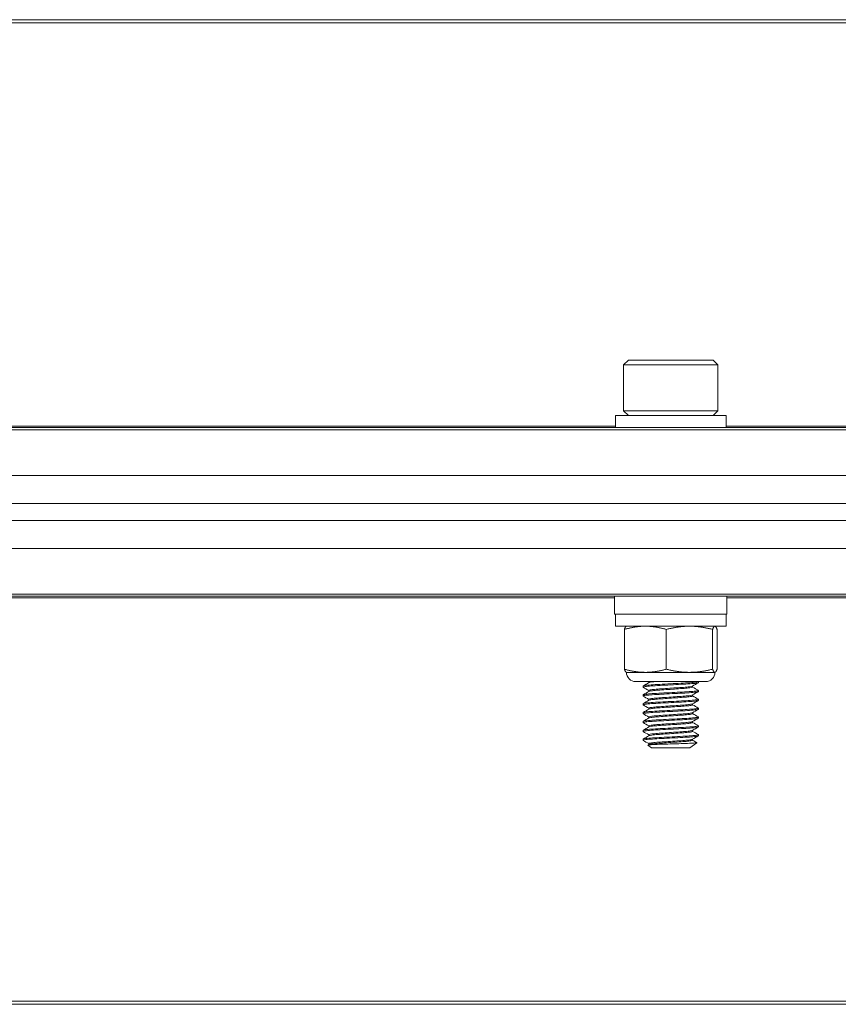
# Model space of a CAD drawing. Units: inches. Extents: x 2.9 to 73.7, y 7.9 to 51.7.
# Drawn here: x 19.1 to 22, y 8.1 to 11.6 of the extents above; entities that cross this region are included whole.
import ezdxf

# ---------------------------------------------------------------- set-up
doc = ezdxf.new("R2010")
doc.units = ezdxf.units.IN
doc.header["$LTSCALE"] = 7
doc.header["$MEASUREMENT"] = 0
doc.layers.add('Visible (ANSI)', color=7, linetype='Continuous', lineweight=20, true_color=0xbc4343)
doc.layers.add('Visible Narrow (ANSI)', color=7, linetype='Continuous', lineweight=9, true_color=0xbc4343)

msp = doc.modelspace()

# ---------------------------------------------------------------- linework, layer by layer
at = {"layer": 'Visible (ANSI)'}
for p, q in [((64.948, 11.5698), (10.948, 11.5698)), ((21.2974, 10.36), (21.2807, 10.3432)), ((21.2807, 10.3432), (21.6154, 10.3432)), ((21.2807, 10.3432), (21.2807, 10.1798)), ((21.5986, 10.36), (21.2974, 10.36)), ((21.5986, 10.36), (21.6154, 10.3432)), ((21.6154, 10.3432), (21.6154, 10.1798)), ((21.2512, 10.1631), (21.6449, 10.1631)), ((21.2512, 10.1198), (21.2512, 10.1631)), ((21.6154, 10.1798), (21.2807, 10.1798)), ((21.2974, 10.1631), (21.2807, 10.1798)), ((21.5986, 10.1631), (21.6154, 10.1798)), ((21.6449, 10.1198), (21.6449, 10.1631)), ((64.948, 10.1198), (10.948, 10.1198)), ((10.948, 9.9498), (64.948, 9.9498)), ((64.948, 9.9497), (10.948, 9.9497)), ((10.948, 9.8499), (64.948, 9.8499)), ((64.948, 9.7901), (10.948, 9.7901)), ((10.948, 9.6901), (64.948, 9.6901)), ((10.948, 9.5201), (64.948, 9.5201)), ((21.2485, 9.5201), (21.2485, 9.4571)), ((21.6475, 9.5201), (21.6475, 9.4571)), ((21.2485, 9.4571), (21.6475, 9.4571)), ((21.2512, 9.4138), (21.2512, 9.4571)), ((21.6449, 9.4138), (21.6449, 9.4571)), ((21.2512, 9.4138), (21.6449, 9.4138)), ((21.2833, 9.2611), (21.2833, 9.4024)), ((21.2906, 9.4138), (21.29, 9.4135)), ((21.4324, 9.2611), (21.4324, 9.4024)), ((21.5971, 9.2611), (21.5971, 9.4024)), ((21.6055, 9.4138), (21.6061, 9.4135)), ((21.6127, 9.2611), (21.6127, 9.4024)), ((21.2906, 9.2498), (21.29, 9.25)), ((21.3579, 9.2498), (21.2906, 9.2498)), ((21.5148, 9.2498), (21.3579, 9.2498)), ((21.6049, 9.2498), (21.5148, 9.2498)), ((21.6055, 9.2498), (21.6049, 9.2498)), ((21.6055, 9.2498), (21.6061, 9.25)), ((21.5727, 9.2169), (21.3234, 9.2169)), ((21.3701, 9.2168), (21.3698, 9.2169)), ((21.3701, 9.2134), (21.3701, 9.2169)), ((21.5465, 9.2169), (21.5465, 9.2131)), ((21.3496, 9.2013), (21.3496, 9.1974)), ((21.3701, 9.1819), (21.3701, 9.1856)), ((21.526, 9.1974), (21.526, 9.2011)), ((21.5465, 9.1856), (21.5465, 9.1816)), ((21.3496, 9.1698), (21.3496, 9.1659)), ((21.3496, 9.1383), (21.3496, 9.1344)), ((21.3701, 9.1504), (21.3701, 9.1541)), ((21.526, 9.1659), (21.526, 9.1696)), ((21.526, 9.1344), (21.526, 9.1381)), ((21.5465, 9.1541), (21.5465, 9.1501)), ((21.3496, 9.1068), (21.3496, 9.1029)), ((21.3701, 9.1189), (21.3701, 9.1226)), ((21.526, 9.1029), (21.526, 9.1066)), ((21.5465, 9.1226), (21.5465, 9.1186)), ((21.3496, 9.0753), (21.3496, 9.0714)), ((21.3701, 9.0874), (21.3701, 9.0911)), ((21.526, 9.0714), (21.526, 9.0751)), ((21.5465, 9.0911), (21.5465, 9.0871)), ((21.3496, 9.0438), (21.3496, 9.0399)), ((21.3701, 9.0559), (21.3701, 9.0596)), ((21.526, 9.0399), (21.526, 9.0436)), ((21.5465, 9.0596), (21.5465, 9.0556)), ((21.3496, 9.0123), (21.3496, 9.0084)), ((21.3701, 9.0244), (21.3701, 9.0281)), ((21.3701, 8.9929), (21.3701, 8.9966)), ((21.516, 8.982), (21.5412, 8.9996)), ((21.526, 9.0084), (21.526, 9.0121)), ((21.5465, 9.0281), (21.5465, 9.0241)), ((21.3801, 8.982), (21.3672, 8.991)), ((21.3673, 8.9913), (21.3705, 8.9931)), ((21.3801, 8.982), (21.516, 8.982)), ((10.948, 8.0698), (64.948, 8.0698))]:
    msp.add_line(p, q, dxfattribs=at)
for centre, start, end in [((21.3234, 9.2498), 180, 270), ((21.5727, 9.2498), 270, 0)]:
    msp.add_arc(centre, 0.0328, start, end, dxfattribs=at)
for points, weights in [([(21.3579, 9.4138), (21.3233, 9.4138), (21.2833, 9.4024)], [2.38499405283, 2.38499405283, 2.21375918402]), ([(21.2833, 9.4024), (21.2869, 9.4121), (21.29, 9.4135)], [2.21375918402, 2.35754783558, 2.38059486214]), ([(21.4324, 9.4024), (21.3925, 9.4138), (21.3579, 9.4138)], [2.21375918402, 2.38499405283, 2.38499405283]), ([(21.5148, 9.4138), (21.4766, 9.4138), (21.4324, 9.4024)], [2.38499405283, 2.38499405283, 2.21375918402]), ([(21.5971, 9.4024), (21.553, 9.4138), (21.5148, 9.4138)], [2.21375918402, 2.38499405283, 2.38499405283]), ([(21.6049, 9.4138), (21.6013, 9.4138), (21.5971, 9.4024)], [2.38499405283, 2.38499405283, 2.21375918402]), ([(21.6127, 9.4024), (21.6086, 9.4138), (21.6049, 9.4138)], [2.21375918402, 2.38499405283, 2.38499405283]), ([(21.29, 9.25), (21.2869, 9.2515), (21.2833, 9.2611)], [2.38059486214, 2.35754783558, 2.21375918402]), ([(21.2833, 9.2611), (21.3233, 9.2498), (21.3579, 9.2498)], [2.21375918402, 2.38499405283, 2.38499405283]), ([(21.3579, 9.2498), (21.3925, 9.2498), (21.4324, 9.2611)], [2.38499405283, 2.38499405283, 2.21375918402]), ([(21.4324, 9.2611), (21.4766, 9.2498), (21.5148, 9.2498)], [2.21375918402, 2.38499405283, 2.38499405283]), ([(21.5148, 9.2498), (21.553, 9.2498), (21.5971, 9.2611)], [2.38499405283, 2.38499405283, 2.21375918402]), ([(21.5971, 9.2611), (21.6013, 9.2498), (21.6049, 9.2498)], [2.21375918402, 2.38499405283, 2.38499405283]), ([(21.6049, 9.2498), (21.6086, 9.2498), (21.6127, 9.2611)], [2.38499405283, 2.38499405283, 2.21375918402])]:
    msp.add_rational_spline(points, weights, degree=2, dxfattribs=at)
for points, knots in [([(21.3499, 9.197), (21.3495, 9.1973), (21.3495, 9.1975), (21.3514, 9.1985), (21.3553, 9.1992), (21.3677, 9.2006), (21.3758, 9.2012), (21.3955, 9.2025), (21.4068, 9.203), (21.4314, 9.2044), (21.4445, 9.2051), (21.4699, 9.2064), (21.482, 9.2071), (21.5048, 9.2083), (21.515, 9.2089), (21.5317, 9.2103), (21.5379, 9.211), (21.5449, 9.2122), (21.5465, 9.2126), (21.5465, 9.2131)], [9.6977789, 9.6977789, 9.6977789, 9.6977789, 9.7432952, 9.7432952, 9.8438701, 9.8438701, 9.9405895, 9.9405895, 10.037883, 10.037883, 10.1371971, 10.1371971, 10.2327885, 10.2327885, 10.3323141, 10.3323141, 10.4303402, 10.4303402, 10.507609, 10.507609, 10.507609, 10.507609]), ([(21.5464, 9.2169), (21.5462, 9.2164), (21.5441, 9.2159), (21.5362, 9.2147), (21.5303, 9.2141), (21.5144, 9.2128), (21.5041, 9.2122), (21.4813, 9.211), (21.4691, 9.2103), (21.4437, 9.209), (21.4306, 9.2083), (21.4061, 9.2069), (21.3948, 9.2064), (21.3753, 9.2051), (21.3672, 9.2044), (21.355, 9.2031), (21.3512, 9.2024), (21.3497, 9.2016), (21.3496, 9.2014), (21.3496, 9.2013)], [0.000001, 0.000001, 0.000001, 0.000001, 0.0842786, 0.0842786, 0.1713791, 0.1713791, 0.2708495, 0.2708495, 0.3664514, 0.3664514, 0.4657813, 0.4657813, 0.5628118, 0.5628118, 0.6595378, 0.6595378, 0.7601271, 0.7601271, 0.7828144, 0.7828144, 0.7828144, 0.7828144]), ([(21.3705, 9.2136), (21.3709, 9.2138), (21.3714, 9.214), (21.3736, 9.2147), (21.376, 9.2151), (21.3825, 9.216), (21.3865, 9.2165), (21.3911, 9.2169)], [-0.1282325, -0.1282325, -0.1282325, -0.1282325, -0.1042281, -0.1042281, -0.0521227, -0.0521227, -0.000001, -0.000001, -0.000001, -0.000001]), ([(21.3499, 9.1655), (21.3493, 9.1659), (21.3496, 9.1662), (21.3529, 9.1673), (21.3576, 9.168), (21.3711, 9.1694), (21.3798, 9.17), (21.4004, 9.1712), (21.4123, 9.1718), (21.4375, 9.1732), (21.4505, 9.1739), (21.4756, 9.1752), (21.4874, 9.1758), (21.5094, 9.177), (21.5192, 9.1777), (21.5346, 9.1791), (21.5402, 9.1798), (21.5454, 9.1808), (21.5465, 9.1812), (21.5465, 9.1816)], [8.1202572, 8.1202572, 8.1202572, 8.1202572, 8.1808637, 8.1808637, 8.2807205, 8.2807205, 8.3767946, 8.3767946, 8.4755814, 8.4755814, 8.5741565, 8.5741565, 8.6692188, 8.6692188, 8.7687244, 8.7687244, 8.8662171, 8.8662171, 8.929454, 8.929454, 8.929454, 8.929454]), ([(21.5461, 9.186), (21.5471, 9.1854), (21.5461, 9.1849), (21.5398, 9.1837), (21.5342, 9.183), (21.5186, 9.1816), (21.5087, 9.1809), (21.4866, 9.1797), (21.4747, 9.1791), (21.4496, 9.1778), (21.4365, 9.1771), (21.4115, 9.1757), (21.3997, 9.1751), (21.3792, 9.1739), (21.3706, 9.1733), (21.3572, 9.1719), (21.3527, 9.1712), (21.35, 9.1703), (21.3496, 9.17), (21.3496, 9.1698)], [1.5499236, 1.5499236, 1.5499236, 1.5499236, 1.6364888, 1.6364888, 1.7339771, 1.7339771, 1.8333861, 1.8333861, 1.9283963, 1.9283963, 2.0269653, 2.0269653, 2.1253789, 2.1253789, 2.2214342, 2.2214342, 2.3212781, 2.3212781, 2.3589308, 2.3589308, 2.3589308, 2.3589308]), ([(21.5256, 9.2008), (21.5254, 9.2007), (21.5252, 9.2006), (21.5234, 9.1999), (21.5199, 9.1993), (21.5093, 9.1979), (21.5022, 9.1972), (21.4857, 9.1959), (21.4766, 9.1954), (21.4572, 9.1941), (21.4469, 9.1934), (21.4267, 9.192), (21.4168, 9.1913), (21.3995, 9.1901), (21.392, 9.1895), (21.3798, 9.1882), (21.3752, 9.1875), (21.3709, 9.1864), (21.3701, 9.186), (21.3701, 9.1856)], [-8.4191639, -8.4191639, -8.4191639, -8.4191639, -8.4082583, -8.4082583, -8.3313526, -8.3313526, -8.2513986, -8.2513986, -8.1755343, -8.1755343, -8.0977346, -8.0977346, -8.0185655, -8.0185655, -7.942819, -7.942819, -7.8641995, -7.8641995, -7.8129722, -7.8129722, -7.8129722, -7.8129722]), ([(21.3705, 9.1821), (21.371, 9.1824), (21.3719, 9.1827), (21.3761, 9.1837), (21.3809, 9.1844), (21.3936, 9.1857), (21.4012, 9.1863), (21.4188, 9.1875), (21.4287, 9.1882), (21.4491, 9.1896), (21.4593, 9.1903), (21.4786, 9.1916), (21.4876, 9.1921), (21.5037, 9.1934), (21.5106, 9.1941), (21.5207, 9.1955), (21.524, 9.1961), (21.5258, 9.197), (21.526, 9.1972), (21.526, 9.1974)], [-1.3781717, -1.3781717, -1.3781717, -1.3781717, -1.342763, -1.342763, -1.2646481, -1.2646481, -1.1893095, -1.1893095, -1.11044, -1.11044, -1.0331564, -1.0331564, -0.9573855, -0.9573855, -0.877979, -0.877979, -0.8015866, -0.8015866, -0.7749727, -0.7749727, -0.7749727, -0.7749727]), ([(21.3499, 9.134), (21.3491, 9.1345), (21.3498, 9.1349), (21.3549, 9.1361), (21.3602, 9.1368), (21.375, 9.1382), (21.3842, 9.1388), (21.4056, 9.14), (21.4179, 9.1407), (21.4434, 9.142), (21.4564, 9.1427), (21.4811, 9.144), (21.4927, 9.1446), (21.5138, 9.1458), (21.5231, 9.1465), (21.5373, 9.1479), (21.5421, 9.1486), (21.5458, 9.1495), (21.5465, 9.1498), (21.5465, 9.1501)], [6.5428443, 6.5428443, 6.5428443, 6.5428443, 6.6192597, 6.6192597, 6.7185785, 6.7185785, 6.8141732, 6.8141732, 6.9136856, 6.9136856, 7.0117164, 7.0117164, 7.1068105, 7.1068105, 7.2063477, 7.2063477, 7.303292, 7.303292, 7.3523519, 7.3523519, 7.3523519, 7.3523519]), ([(21.5461, 9.1545), (21.5469, 9.154), (21.5463, 9.1536), (21.5419, 9.1525), (21.5369, 9.1518), (21.5226, 9.1504), (21.5132, 9.1497), (21.4919, 9.1485), (21.4803, 9.1479), (21.4555, 9.1466), (21.4426, 9.1459), (21.417, 9.1445), (21.4046, 9.1439), (21.3832, 9.1427), (21.3742, 9.142), (21.3596, 9.1407), (21.3544, 9.14), (21.3503, 9.139), (21.3496, 9.1386), (21.3496, 9.1383)], [3.1253586, 3.1253586, 3.1253586, 3.1253586, 3.1976173, 3.1976173, 3.2945241, 3.2945241, 3.3939385, 3.3939385, 3.4888877, 3.4888877, 3.5868789, 3.5868789, 3.6872619, 3.6872619, 3.7828476, 3.7828476, 3.8821649, 3.8821649, 3.9344675, 3.9344675, 3.9344675, 3.9344675]), ([(21.5256, 9.1693), (21.5256, 9.1693), (21.5256, 9.1693), (21.5245, 9.1687), (21.5215, 9.168), (21.5119, 9.1667), (21.5052, 9.166), (21.4894, 9.1647), (21.4806, 9.1641), (21.4614, 9.1628), (21.4512, 9.1622), (21.4309, 9.1608), (21.4208, 9.1601), (21.403, 9.1589), (21.3952, 9.1583), (21.3821, 9.157), (21.3771, 9.1563), (21.3714, 9.1551), (21.3701, 9.1546), (21.3701, 9.1541)], [-7.1656926, -7.1656926, -7.1656926, -7.1656926, -7.1650719, -7.1650719, -7.0886956, -7.0886956, -7.0093185, -7.0093185, -6.9330625, -6.9330625, -6.8557901, -6.8557901, -6.7767049, -6.7767049, -6.7012023, -6.7012023, -6.6230847, -6.6230847, -6.5602926, -6.5602926, -6.5602926, -6.5602926]), ([(21.5256, 9.1378), (21.5247, 9.1373), (21.5224, 9.1367), (21.5144, 9.1355), (21.5082, 9.1348), (21.4931, 9.1335), (21.4844, 9.1329), (21.4655, 9.1316), (21.4555, 9.131), (21.435, 9.1296), (21.4248, 9.1289), (21.4063, 9.1276), (21.3982, 9.1271), (21.3844, 9.1258), (21.3789, 9.1251), (21.3718, 9.1237), (21.3701, 9.1231), (21.3701, 9.1226)], [-5.9130073, -5.9130073, -5.9130073, -5.9130073, -5.8469806, -5.8469806, -5.7679646, -5.7679646, -5.6907741, -5.6907741, -5.6138118, -5.6138118, -5.5337924, -5.5337924, -5.4580345, -5.4580345, -5.3801787, -5.3801787, -5.3067871, -5.3067871, -5.3067871, -5.3067871]), ([(21.3705, 9.1506), (21.3712, 9.151), (21.3725, 9.1514), (21.378, 9.1525), (21.3833, 9.1532), (21.3967, 9.1545), (21.4047, 9.1551), (21.4228, 9.1563), (21.4329, 9.157), (21.4533, 9.1584), (21.4634, 9.159), (21.4824, 9.1603), (21.4912, 9.1609), (21.5067, 9.1622), (21.5131, 9.1629), (21.5222, 9.1642), (21.5249, 9.1649), (21.5259, 9.1656), (21.526, 9.1657), (21.526, 9.1659)], [-2.627207, -2.627207, -2.627207, -2.627207, -2.5805668, -2.5805668, -2.50284, -2.50284, -2.4274886, -2.4274886, -2.3485969, -2.3485969, -2.2717225, -2.2717225, -2.1953114, -2.1953114, -2.1163617, -2.1163617, -2.0403863, -2.0403863, -2.0240071, -2.0240071, -2.0240071, -2.0240071]), ([(21.3499, 9.1025), (21.349, 9.1031), (21.3502, 9.1036), (21.3571, 9.1049), (21.363, 9.1056), (21.3792, 9.107), (21.3893, 9.1076), (21.4118, 9.1088), (21.4239, 9.1095), (21.4491, 9.1108), (21.4619, 9.1115), (21.4863, 9.1128), (21.4976, 9.1134), (21.5181, 9.1146), (21.5268, 9.1153), (21.5397, 9.1167), (21.5438, 9.1174), (21.5461, 9.1182), (21.5465, 9.1184), (21.5465, 9.1186)], [4.9653797, 4.9653797, 4.9653797, 4.9653797, 5.0565875, 5.0565875, 5.1548959, 5.1548959, 5.2544864, 5.2544864, 5.3503392, 5.3503392, 5.4478314, 5.4478314, 5.5433657, 5.5433657, 5.6435586, 5.6435586, 5.7399323, 5.7399323, 5.7744376, 5.7744376, 5.7744376, 5.7744376]), ([(21.5461, 9.123), (21.5467, 9.1226), (21.5465, 9.1222), (21.5436, 9.1213), (21.5393, 9.1206), (21.5263, 9.1192), (21.5174, 9.1185), (21.4968, 9.1172), (21.4855, 9.1167), (21.461, 9.1154), (21.4481, 9.1147), (21.4225, 9.1133), (21.41, 9.1127), (21.3879, 9.1115), (21.3784, 9.1109), (21.3627, 9.1095), (21.3568, 9.1088), (21.3509, 9.1077), (21.3496, 9.1073), (21.3496, 9.1068)], [4.7011514, 4.7011514, 4.7011514, 4.7011514, 4.7590424, 4.7590424, 4.8553509, 4.8553509, 4.9554837, 4.9554837, 5.0507665, 5.0507665, 5.1481934, 5.1481934, 5.2475118, 5.2475118, 5.3424497, 5.3424497, 5.4405274, 5.4405274, 5.5095766, 5.5095766, 5.5095766, 5.5095766]), ([(21.5256, 9.1063), (21.5248, 9.1059), (21.5231, 9.1054), (21.5166, 9.1043), (21.5109, 9.1036), (21.4968, 9.1022), (21.4886, 9.1017), (21.4702, 9.1004), (21.46, 9.0998), (21.4395, 9.0984), (21.4295, 9.0977), (21.4107, 9.0964), (21.4022, 9.0959), (21.3873, 9.0946), (21.3812, 9.0939), (21.3728, 9.0925), (21.3705, 9.0919), (21.3701, 9.0912), (21.3701, 9.0911), (21.3701, 9.0911)], [-4.6598499, -4.6598499, -4.6598499, -4.6598499, -4.6047904, -4.6047904, -4.526424, -4.526424, -4.4509914, -4.4509914, -4.3719812, -4.3719812, -4.2948345, -4.2948345, -4.2185727, -4.2185727, -4.1393291, -4.1393291, -4.0630786, -4.0630786, -4.055077, -4.055077, -4.055077, -4.055077]), ([(21.3705, 9.1191), (21.3713, 9.1196), (21.3732, 9.1201), (21.38, 9.1213), (21.3856, 9.122), (21.3998, 9.1233), (21.4081, 9.1238), (21.4268, 9.1251), (21.4371, 9.1258), (21.4575, 9.1272), (21.4675, 9.1278), (21.4862, 9.1291), (21.4948, 9.1296), (21.5095, 9.131), (21.5155, 9.1317), (21.5235, 9.133), (21.5257, 9.1337), (21.526, 9.1343), (21.526, 9.1343), (21.526, 9.1344)], [-3.8767804, -3.8767804, -3.8767804, -3.8767804, -3.8197234, -3.8197234, -3.7424092, -3.7424092, -3.6668104, -3.6668104, -3.5873644, -3.5873644, -3.51094, -3.51094, -3.4336029, -3.4336029, -3.3551642, -3.3551642, -3.2796008, -3.2796008, -3.2738563, -3.2738563, -3.2738563, -3.2738563]), ([(21.3705, 9.0876), (21.3714, 9.0882), (21.3737, 9.0887), (21.3817, 9.09), (21.3879, 9.0907), (21.403, 9.092), (21.4115, 9.0925), (21.4304, 9.0938), (21.4404, 9.0945), (21.4609, 9.0959), (21.471, 9.0966), (21.4894, 9.0978), (21.4976, 9.0984), (21.5114, 9.0997), (21.517, 9.1004), (21.5242, 9.1017), (21.526, 9.1023), (21.526, 9.1029)], [-5.1241564, -5.1241564, -5.1241564, -5.1241564, -5.0592065, -5.0592065, -4.9801184, -4.9801184, -4.9042408, -4.9042408, -4.8272532, -4.8272532, -4.748501, -4.748501, -4.6733147, -4.6733147, -4.5954874, -4.5954874, -4.5218759, -4.5218759, -4.5218759, -4.5218759]), ([(21.3499, 9.071), (21.3498, 9.0711), (21.3497, 9.0711), (21.3492, 9.0718), (21.3511, 9.0724), (21.3597, 9.0738), (21.3664, 9.0745), (21.3837, 9.0758), (21.3941, 9.0764), (21.4171, 9.0776), (21.4294, 9.0783), (21.4552, 9.0797), (21.4683, 9.0804), (21.4925, 9.0816), (21.5034, 9.0822), (21.5225, 9.0835), (21.5304, 9.0842), (21.5419, 9.0855), (21.5454, 9.0862), (21.5464, 9.0869), (21.5465, 9.087), (21.5465, 9.0871)], [3.3881915, 3.3881915, 3.3881915, 3.3881915, 3.399311, 3.399311, 3.4946396, 3.4946396, 3.5936144, 3.5936144, 3.6914402, 3.6914402, 3.7878572, 3.7878572, 3.8880971, 3.8880971, 3.9836242, 3.9836242, 4.0811604, 4.0811604, 4.1806618, 4.1806618, 4.1975241, 4.1975241, 4.1975241, 4.1975241]), ([(21.5461, 9.0915), (21.5465, 9.0912), (21.5466, 9.091), (21.5452, 9.0901), (21.5417, 9.0894), (21.53, 9.0881), (21.5221, 9.0874), (21.5029, 9.0861), (21.492, 9.0855), (21.4677, 9.0843), (21.4546, 9.0836), (21.4289, 9.0822), (21.4165, 9.0815), (21.3936, 9.0803), (21.3833, 9.0797), (21.366, 9.0784), (21.3594, 9.0777), (21.3515, 9.0764), (21.3496, 9.0758), (21.3496, 9.0753)], [6.2753778, 6.2753778, 6.2753778, 6.2753778, 6.3148869, 6.3148869, 6.4142038, 6.4142038, 6.5114998, 6.5114998, 6.6069128, 6.6069128, 6.7069014, 6.7069014, 6.8030814, 6.8030814, 6.9008775, 6.9008775, 6.9996014, 6.9996014, 7.083826, 7.083826, 7.083826, 7.083826]), ([(21.5256, 9.0748), (21.525, 9.0745), (21.5238, 9.0741), (21.5186, 9.0731), (21.5135, 9.0724), (21.5002, 9.071), (21.4923, 9.0704), (21.4743, 9.0692), (21.4642, 9.0686), (21.4438, 9.0672), (21.4336, 9.0665), (21.4145, 9.0652), (21.4058, 9.0646), (21.3901, 9.0634), (21.3836, 9.0627), (21.3742, 9.0613), (21.3713, 9.0606), (21.3702, 9.0599), (21.3701, 9.0597), (21.3701, 9.0596)], [-3.4085084, -3.4085084, -3.4085084, -3.4085084, -3.3645944, -3.3645944, -3.2861259, -3.2861259, -3.2105134, -3.2105134, -3.131446, -3.131446, -3.0538001, -3.0538001, -2.9779936, -2.9779936, -2.8982019, -2.8982019, -2.8214489, -2.8214489, -2.8031215, -2.8031215, -2.8031215, -2.8031215]), ([(21.3705, 9.0561), (21.3716, 9.0568), (21.3745, 9.0574), (21.3841, 9.0588), (21.3908, 9.0595), (21.4066, 9.0608), (21.4154, 9.0613), (21.4345, 9.0626), (21.4447, 9.0633), (21.4651, 9.0647), (21.4751, 9.0653), (21.4931, 9.0665), (21.5009, 9.0672), (21.514, 9.0685), (21.5191, 9.0692), (21.5247, 9.0704), (21.526, 9.0709), (21.526, 9.0714)], [-6.3725982, -6.3725982, -6.3725982, -6.3725982, -6.2969206, -6.2969206, -6.2172369, -6.2172369, -6.1416994, -6.1416994, -6.0641658, -6.0641658, -5.9853093, -5.9853093, -5.909831, -5.909831, -5.8314839, -5.8314839, -5.7693674, -5.7693674, -5.7693674, -5.7693674]), ([(21.5461, 9.06), (21.5464, 9.0598), (21.5465, 9.0597), (21.5463, 9.0589), (21.5435, 9.0582), (21.5331, 9.0569), (21.5257, 9.0562), (21.5075, 9.0549), (21.497, 9.0543), (21.4734, 9.0531), (21.4605, 9.0524), (21.4347, 9.051), (21.4221, 9.0503), (21.3987, 9.0491), (21.3881, 9.0485), (21.3697, 9.0472), (21.3623, 9.0465), (21.3524, 9.0451), (21.3498, 9.0445), (21.3496, 9.0439), (21.3496, 9.0438), (21.3496, 9.0438)], [7.8504811, 7.8504811, 7.8504811, 7.8504811, 7.8754327, 7.8754327, 7.9747642, 7.9747642, 8.0725897, 8.0725897, 8.1675258, 8.1675258, 8.2668846, 8.2668846, 8.3636255, 8.3636255, 8.4599916, 8.4599916, 8.5593593, 8.5593593, 8.6549839, 8.6549839, 8.658921, 8.658921, 8.658921, 8.658921]), ([(21.3499, 9.0395), (21.3497, 9.0397), (21.3496, 9.0398), (21.3499, 9.0406), (21.3526, 9.0412), (21.3626, 9.0426), (21.3701, 9.0433), (21.3885, 9.0446), (21.3992, 9.0452), (21.4226, 9.0464), (21.4352, 9.0471), (21.461, 9.0485), (21.4739, 9.0492), (21.4974, 9.0504), (21.5079, 9.051), (21.526, 9.0523), (21.5334, 9.053), (21.5436, 9.0543), (21.5463, 9.055), (21.5465, 9.0556), (21.5465, 9.0556), (21.5465, 9.0556)], [1.8098307, 1.8098307, 1.8098307, 1.8098307, 1.8356335, 1.8356335, 1.9315096, 1.9315096, 2.0311421, 2.0311421, 2.1276105, 2.1276105, 2.2246044, 2.2246044, 2.3241705, 2.3241705, 2.4192843, 2.4192843, 2.5173647, 2.5173647, 2.616908, 2.616908, 2.6193374, 2.6193374, 2.6193374, 2.6193374]), ([(21.5256, 9.0433), (21.5251, 9.0431), (21.5244, 9.0428), (21.5206, 9.0419), (21.5159, 9.0412), (21.5035, 9.0398), (21.4959, 9.0392), (21.4783, 9.038), (21.4683, 9.0373), (21.4479, 9.036), (21.4376, 9.0353), (21.4182, 9.0339), (21.4092, 9.0334), (21.393, 9.0321), (21.3861, 9.0315), (21.3757, 9.0301), (21.3723, 9.0294), (21.3703, 9.0285), (21.3701, 9.0283), (21.3701, 9.0281)], [-2.1563987, -2.1563987, -2.1563987, -2.1563987, -2.1244755, -2.1244755, -2.0455588, -2.0455588, -1.9696089, -1.9696089, -1.8900386, -1.8900386, -1.8122037, -1.8122037, -1.7368208, -1.7368208, -1.6578782, -1.6578782, -1.5808936, -1.5808936, -1.5520598, -1.5520598, -1.5520598, -1.5520598]), ([(21.3705, 9.0246), (21.3707, 9.0247), (21.3708, 9.0248), (21.3726, 9.0255), (21.3761, 9.0262), (21.3866, 9.0276), (21.3937, 9.0283), (21.41, 9.0295), (21.419, 9.0301), (21.4385, 9.0314), (21.4488, 9.0321), (21.4692, 9.0334), (21.4791, 9.0341), (21.4966, 9.0353), (21.504, 9.0359), (21.5163, 9.0373), (21.5209, 9.038), (21.5252, 9.0391), (21.526, 9.0395), (21.526, 9.0399)], [-7.6209402, -7.6209402, -7.6209402, -7.6209402, -7.6113203, -7.6113203, -7.5343969, -7.5343969, -7.4556112, -7.4556112, -7.3803925, -7.3803925, -7.3026246, -7.3026246, -7.2235371, -7.2235371, -7.147671, -7.147671, -7.0688374, -7.0688374, -7.0183949, -7.0183949, -7.0183949, -7.0183949]), ([(21.3499, 9.008), (21.3495, 9.0082), (21.3495, 9.0085), (21.3509, 9.0094), (21.3542, 9.01), (21.3657, 9.0114), (21.3738, 9.0121), (21.3933, 9.0134), (21.4042, 9.0139), (21.4282, 9.0152), (21.4409, 9.0159), (21.4667, 9.0173), (21.4795, 9.0179), (21.5024, 9.0192), (21.5125, 9.0198), (21.5296, 9.0211), (21.5363, 9.0218), (21.5445, 9.0231), (21.5465, 9.0236), (21.5465, 9.0241)], [0.2321298, 0.2321298, 0.2321298, 0.2321298, 0.2719258, 0.2719258, 0.3683581, 0.3683581, 0.468612, 0.468612, 0.564202, 0.564202, 0.6617535, 0.6617535, 0.7612948, 0.7612948, 0.8564008, 0.8564008, 0.9550349, 0.9550349, 1.0416858, 1.0416858, 1.0416858, 1.0416858]), ([(21.5461, 9.0285), (21.5462, 9.0284), (21.5463, 9.0283), (21.5469, 9.0276), (21.5449, 9.027), (21.536, 9.0257), (21.5292, 9.025), (21.512, 9.0237), (21.5019, 9.0231), (21.4789, 9.0219), (21.4662, 9.0212), (21.4404, 9.0198), (21.4276, 9.0191), (21.4037, 9.0178), (21.3928, 9.0173), (21.3735, 9.016), (21.3654, 9.0153), (21.3541, 9.0139), (21.3508, 9.0133), (21.3497, 9.0125), (21.3496, 9.0124), (21.3496, 9.0123)], [9.4247972, 9.4247972, 9.4247972, 9.4247972, 9.4351926, 9.4351926, 9.5338978, 9.5338978, 9.6322536, 9.6322536, 9.7271244, 9.7271244, 9.8264422, 9.8264422, 9.9237175, 9.9237175, 10.0191552, 10.0191552, 10.119121, 10.119121, 10.2152806, 10.2152806, 10.2330674, 10.2330674, 10.2330674, 10.2330674]), ([(21.5411, 8.9999), (21.5415, 8.9997), (21.541, 8.9994), (21.538, 8.999), (21.5363, 8.9989), (21.5294, 8.9983), (21.5227, 8.9979), (21.5054, 8.9972), (21.4952, 8.9968), (21.4751, 8.9962), (21.4647, 8.9959), (21.4429, 8.9952), (21.4317, 8.9948), (21.4137, 8.9942), (21.403, 8.9938), (21.3854, 8.9931), (21.3794, 8.9927), (21.3703, 8.992), (21.3677, 8.9916), (21.3671, 8.9912), (21.3671, 8.9911), (21.3672, 8.991)], [0.3771747, 0.3771747, 0.3771747, 0.3771747, 0.4414022, 0.4414022, 0.4849763, 0.4849763, 0.5733379, 0.5733379, 0.6675113, 0.6675113, 0.7561032, 0.7561032, 0.8509368, 0.8509368, 0.9180835, 0.9180835, 0.9666399, 0.9666399, 1.0187883, 1.0187883, 1.0293125, 1.0293125, 1.0293125, 1.0293125]), ([(21.5256, 9.0118), (21.5253, 9.0117), (21.5249, 9.0115), (21.5221, 9.0107), (21.5179, 9.01), (21.5062, 9.0086), (21.499, 9.0079), (21.482, 9.0067), (21.4725, 9.0061), (21.4523, 9.0048), (21.4419, 9.0041), (21.4222, 9.0027), (21.413, 9.0021), (21.3962, 9.0009), (21.3888, 9.0002), (21.3775, 8.9989), (21.3736, 8.9982), (21.3706, 8.9972), (21.3701, 8.9969), (21.3701, 8.9966)], [-0.9062514, -0.9062514, -0.9062514, -0.9062514, -0.8851065, -0.8851065, -0.8058216, -0.8058216, -0.7295376, -0.7295376, -0.6514064, -0.6514064, -0.5731485, -0.5731485, -0.497704, -0.497704, -0.4187529, -0.4187529, -0.3413232, -0.3413232, -0.301955, -0.301955, -0.301955, -0.301955]), ([(21.3705, 8.9932), (21.3708, 8.9933), (21.3712, 8.9935), (21.3739, 8.9943), (21.3779, 8.995), (21.3895, 8.9964), (21.3969, 8.997), (21.4139, 8.9982), (21.4231, 8.9989), (21.4429, 9.0002), (21.4533, 9.0009), (21.4734, 9.0022), (21.4829, 9.0028), (21.4997, 9.0041), (21.5069, 9.0047), (21.5183, 9.0061), (21.5224, 9.0068), (21.5255, 9.0078), (21.526, 9.0081), (21.526, 9.0084)], [-8.8690077, -8.8690077, -8.8690077, -8.8690077, -8.8488095, -8.8488095, -8.7713908, -8.7713908, -8.6925501, -8.6925501, -8.6171573, -8.6171573, -8.538918, -8.538918, -8.461184, -8.461184, -8.3849324, -8.3849324, -8.3056757, -8.3056757, -8.2661976, -8.2661976, -8.2661976, -8.2661976])]:
    msp.add_open_spline(points, degree=3, knots=knots, dxfattribs=at)
for points in [[(21.35, 9.2017), (21.3568, 9.2057), (21.3637, 9.2096), (21.3705, 9.2136)], [(21.5461, 9.2127), (21.5393, 9.2088), (21.5324, 9.2048), (21.5256, 9.2008)], [(21.3701, 9.1853), (21.3634, 9.1892), (21.3566, 9.1931), (21.3499, 9.197)], [(21.35, 9.1702), (21.3568, 9.1742), (21.3637, 9.1781), (21.3705, 9.1821)], [(21.5461, 9.1812), (21.5393, 9.1773), (21.5324, 9.1733), (21.5256, 9.1693)], [(21.526, 9.1976), (21.5327, 9.1937), (21.5394, 9.1898), (21.5461, 9.186)], [(21.3701, 9.1538), (21.3634, 9.1577), (21.3566, 9.1616), (21.3499, 9.1655)], [(21.35, 9.1387), (21.3568, 9.1427), (21.3637, 9.1467), (21.3705, 9.1506)], [(21.5461, 9.1497), (21.5393, 9.1458), (21.5324, 9.1418), (21.5256, 9.1378)], [(21.526, 9.1661), (21.5327, 9.1622), (21.5394, 9.1583), (21.5461, 9.1545)], [(21.3701, 9.1223), (21.3634, 9.1262), (21.3566, 9.1301), (21.3499, 9.134)], [(21.3701, 9.0908), (21.3634, 9.0947), (21.3566, 9.0986), (21.3499, 9.1025)], [(21.35, 9.1072), (21.3568, 9.1112), (21.3637, 9.1152), (21.3705, 9.1191)], [(21.5461, 9.1182), (21.5393, 9.1143), (21.5324, 9.1103), (21.5256, 9.1063)], [(21.526, 9.1346), (21.5327, 9.1307), (21.5394, 9.1268), (21.5461, 9.123)], [(21.526, 9.1031), (21.5327, 9.0992), (21.5394, 9.0953), (21.5461, 9.0915)], [(21.3701, 9.0593), (21.3634, 9.0632), (21.3566, 9.0671), (21.3499, 9.071)], [(21.35, 9.0757), (21.3568, 9.0797), (21.3637, 9.0837), (21.3705, 9.0876)], [(21.5461, 9.0867), (21.5393, 9.0828), (21.5324, 9.0788), (21.5256, 9.0748)], [(21.526, 9.0716), (21.5327, 9.0677), (21.5394, 9.0639), (21.5461, 9.06)], [(21.3701, 9.0278), (21.3634, 9.0317), (21.3566, 9.0356), (21.3499, 9.0395)], [(21.35, 9.0442), (21.3568, 9.0482), (21.3637, 9.0522), (21.3705, 9.0561)], [(21.5461, 9.0553), (21.5393, 9.0513), (21.5324, 9.0473), (21.5256, 9.0433)], [(21.526, 9.0401), (21.5327, 9.0362), (21.5394, 9.0324), (21.5461, 9.0285)], [(21.3701, 8.9963), (21.3634, 9.0002), (21.3566, 9.0041), (21.3499, 9.008)], [(21.35, 9.0127), (21.3568, 9.0167), (21.3637, 9.0207), (21.3705, 9.0246)], [(21.5461, 9.0238), (21.5393, 9.0198), (21.5324, 9.0158), (21.5256, 9.0118)], [(21.526, 9.0086), (21.531, 9.0057), (21.5361, 9.0028), (21.5411, 8.9999)]]:
    msp.add_open_spline(points, degree=3, dxfattribs=at)
at = {"layer": 'Visible Narrow (ANSI)'}
for p, q in [((10.948, 11.5589), (64.948, 11.5589)), ((21.2512, 10.1252), (18.6449, 10.1252)), ((24.2512, 10.1252), (21.6449, 10.1252)), ((10.948, 10.1118), (64.948, 10.1118)), ((64.948, 9.5281), (10.948, 9.5281)), ((18.6475, 9.5147), (21.2485, 9.5147)), ((21.6475, 9.5147), (24.2485, 9.5147)), ((64.948, 8.0806), (10.948, 8.0806))]:
    msp.add_line(p, q, dxfattribs=at)

doc.saveas('drawing.dxf')
